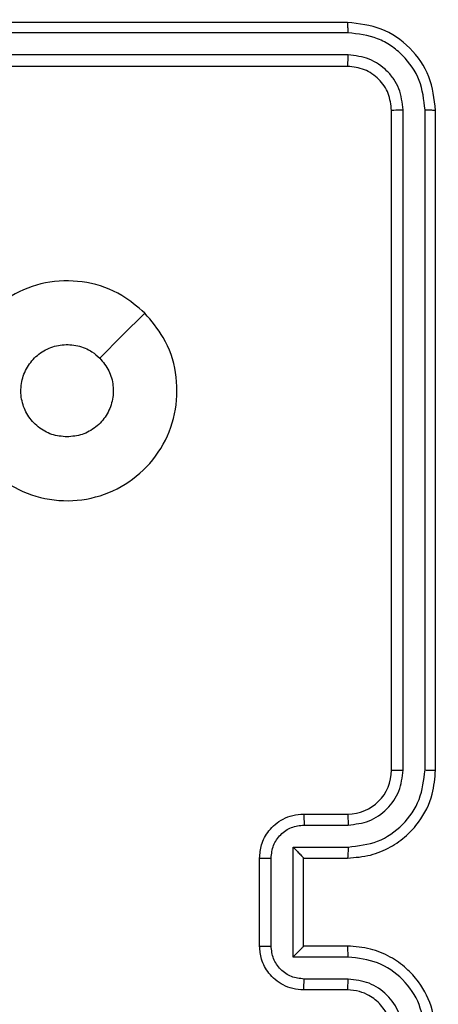
# Model space of a CAD drawing. Units: millimetres. Extents: x 368 to 1193, y 149 to 945.
# Drawn here: x 756 to 758, y 621 to 625 of the extents above; entities that cross this region are included whole.
import ezdxf

# ---------------------------------------------------------------- set-up
doc = ezdxf.new("R2010")
doc.units = ezdxf.units.MM
doc.header["$LTSCALE"] = 50
doc.header["$PDSIZE"] = -1
doc.styles.add('SLDTEXTSTYLE1', font='ARIAL.TTF', dxfattribs={"width": 0.948})
doc.styles.get("Standard").update_dxf_attribs({"font": 'GOTHIC.TTF'})
doc.dimstyles.new('ISO-25', dxfattribs={"dimtxt": 2.5, "dimasz": 2.5, "dimexe": 1.25, "dimexo": 0.625, "dimtad": 1, "dimtxsty": 'Standard', "dimcen": 2.5, "dimadec": 0, "dimazin": 0, "dimtfac": 1, "dimtmove": 0, "dimatfit": 3, "dimfxl": 1, "dimarcsym": 0})
doc.dimstyles.new('SLDDIMSTYLE1', dxfattribs={"dimtxt": 14.125753, "dimasz": 17.78, "dimexe": 0, "dimexo": 0.0625, "dimgap": 3.531438, "dimtad": 1, "dimdec": 0, "dimrnd": 1e-09, "dimzin": 12, "dimdsep": 46, "dimtxsty": 'SLDTEXTSTYLE1', "dimblk1": 'CLOSED', "dimblk2": 'CLOSED', "dimsah": 1, "dimcen": 0.09, "dimadec": 0, "dimazin": 3, "dimtfac": 1, "dimtdec": 0, "dimtofl": 0, "dimtmove": 0, "dimatfit": 3, "dimldrblk": 'CLOSED', "dimfxl": 1, "dimfrac": 2, "dimtolj": 1, "dimtzin": 12, "dimarcsym": 0})

# ---------------------------------------------------------------- blocks, each defined once
blk = doc.blocks.new('_CLOSED')
at = {"color": 0, "linetype": 'ByBlock', "lineweight": -2}
for p, q in [((-1, 0.166667), (0, 0)), ((-1, 0.166667), (-1, -0.166667)), ((0, 0), (-1, -0.166667)), ((0, 0), (-1, 0))]:
    blk.add_line(p, q, dxfattribs=at)
blk = doc.blocks.new('_D_1')
at = {"color": 7, "linetype": 'Continuous', "lineweight": 18}
for p, q in [((368.2271, 551.9774), (368.2271, 930.8991)), ((1059.2271, 551.9774), (1059.2271, 930.8991)), ((368.2271, 925.8991), (1059.2271, 925.8991))]:
    blk.add_line(p, q, dxfattribs=at)
at = {"color": 7, "linetype": 'Continuous', "lineweight": 18, "xscale": 17.78, "yscale": 17.78, "rotation": 180.0000000000003}
blk.add_blockref('_CLOSED', (368.2271, 925.8991), dxfattribs=at)
at = {"color": 7, "linetype": 'Continuous', "lineweight": 18, "xscale": 17.78, "yscale": 17.78}
blk.add_blockref('_CLOSED', (1059.2271, 925.8991), dxfattribs=at)
at = {"color": 7, "linetype": 'Continuous', "lineweight": 18, "insert": (697.5581, 944.6577), "char_height": 14.55208, "attachment_point": 1, "style": 'SLDTEXTSTYLE1'}
blk.add_mtext('691', dxfattribs=at)
blk = doc.blocks.new('*D10')
at = {"color": 0, "lineweight": -2}
for p, q in [((521.4192, 554.7416), (521.4192, 888.6816)), ((911.8889, 550.6138), (911.8889, 888.6816)), ((539.1992, 883.6816), (894.1089, 883.6816)), ((894.1089, 883.6816), (539.1992, 883.6816))]:
    blk.add_line(p, q, dxfattribs=at)
at = {"color": 0}
for points in [[(539.1992, 886.645), (539.1992, 880.7183), (521.4192, 883.6816)], [(894.1089, 880.7183), (894.1089, 886.645), (911.8889, 883.6816)]]:
    blk.add_solid(points, dxfattribs=at)
at = {"layer": 'Defpoints', "color": 0}
for p in [(911.8889, 883.6816), (521.4192, 549.7416), (911.8889, 545.6138)]:
    blk.add_point(p, dxfattribs=at)
at = {"color": 0, "insert": (716.654, 900.4891), "char_height": 17.5, "attachment_point": 5}
blk.add_mtext('391', dxfattribs=at)

msp = doc.modelspace()

# ---------------------------------------------------------------- linework, layer by layer
at = {"color": 7, "linetype": 'Continuous', "lineweight": 25}
for p, q in [((757.4108, 625.177), (754.4108, 625.177)), ((757.4132, 625.1297), (754.4112, 625.1296)), ((757.4132, 625.0296), (754.4112, 625.0295)), ((757.4108, 624.9771), (754.4108, 624.9771)), ((757.6108, 621.777), (757.6108, 624.777)), ((757.6633, 621.7774), (757.6633, 624.7794)), ((757.7634, 621.7775), (757.7634, 624.7794)), ((757.8108, 621.777), (757.8108, 624.777)), ((757.2108, 621.577), (757.4108, 621.577)), ((757.213, 621.5273), (757.4131, 621.5273)), ((757.163, 621.4272), (757.4131, 621.4272)), ((757.163, 620.9269), (757.163, 621.4272)), ((757.0108, 620.977), (757.0108, 621.3771)), ((757.0629, 620.9769), (757.0629, 621.3772)), ((757.2108, 621.3771), (757.4108, 621.3771)), ((757.2108, 621.3771), (757.2108, 621.3771)), ((757.2108, 620.977), (757.2108, 621.3771)), ((757.4108, 620.977), (757.2108, 620.977)), ((757.2108, 620.977), (757.2108, 620.977)), ((757.4131, 620.9269), (757.163, 620.9269)), ((757.4131, 620.8268), (757.213, 620.8268)), ((757.4108, 620.777), (757.2108, 620.777))]:
    msp.add_line(p, q, dxfattribs=at)
at = {"color": 7, "linetype": 'Continuous', "lineweight": 25, "flags": 128}
msp.add_lwpolyline([(756.4892, 623.8554), (756.3868, 623.753), (756.2843, 623.6506)], dxfattribs=at)
at = {"color": 7, "linetype": 'Continuous', "lineweight": 25}
msp.add_arc((757.4108, 621.7771), 0.2, 270.0018, 359.9948, dxfattribs=at)
for points, knots in [([(757.4132, 625.1297), (757.4131, 625.1367), (757.413, 625.1507), (757.4124, 625.1662), (757.4116, 625.1754), (757.4111, 625.1765), (757.4108, 625.177)], [0, 0, 0, 0, 0.279914, 0.559213, 0.779541, 1, 1, 1, 1]), ([(757.8108, 624.777), (757.8048, 624.8295), (757.7928, 624.9343), (757.7002, 625.0666), (757.568, 625.159), (757.4632, 625.171), (757.4108, 625.177)], [0, 0, 0, 0, 0.250159, 0.500128, 0.750045, 1, 1, 1, 1]), ([(757.7634, 624.7794), (757.7579, 624.8251), (757.7468, 624.9165), (757.6796, 625.0141), (757.6093, 625.0723), (757.5281, 625.1167), (757.4591, 625.1245), (757.4132, 625.1297)], [0, 0, 0, 0, 0.249622, 0.499204, 0.623796, 0.74985, 1, 1, 1, 1]), ([(757.4108, 624.9771), (757.4112, 624.9781), (757.4119, 624.9802), (757.4127, 624.9943), (757.4132, 625.0117), (757.4132, 625.0236), (757.4132, 625.0296)], [0, 0, 0, 0, 0.279777, 0.559012, 0.779488, 1, 1, 1, 1]), ([(757.6633, 624.7794), (757.6596, 624.8122), (757.6541, 624.8615), (757.6224, 624.9195), (757.5808, 624.9697), (757.5111, 625.0177), (757.4458, 625.0256), (757.4132, 625.0296)], [0, 0, 0, 0, 0.250141, 0.376145, 0.500767, 0.750346, 1, 1, 1, 1]), ([(757.6108, 624.777), (757.6078, 624.8033), (757.6018, 624.8557), (757.5555, 624.9218), (757.4894, 624.9681), (757.437, 624.9741), (757.4108, 624.9771)], [0, 0, 0, 0, 0.250205, 0.500108, 0.749999, 1, 1, 1, 1]), ([(757.6108, 624.777), (757.6119, 624.7774), (757.6139, 624.7781), (757.6281, 624.7789), (757.6454, 624.7794), (757.6574, 624.7794), (757.6633, 624.7794)], [0, 0, 0, 0, 0.2799104, 0.5591468, 0.7793488, 1, 1, 1, 1]), ([(757.7634, 624.7794), (757.7704, 624.7794), (757.7845, 624.7793), (757.8, 624.7786), (757.8091, 624.7778), (757.8102, 624.7773), (757.8108, 624.777)], [0, 0, 0, 0, 0.2799, 0.559096, 0.779552, 1, 1, 1, 1]), ([(756.4891, 623.8555), (756.5194, 623.8196), (756.5862, 623.7406), (756.6381, 623.5862), (756.6373, 623.4158), (756.5814, 623.2534), (756.4733, 623.1205), (756.3283, 623.03), (756.1617, 622.9931), (755.9917, 623.0135), (755.8382, 623.0888), (755.7179, 623.2106), (755.6452, 623.3656), (755.6275, 623.5357), (755.6669, 623.702), (755.7597, 623.8458), (755.8946, 623.951), (756.0568, 624.0056), (756.2273, 624.0027), (756.3788, 623.9498), (756.4555, 623.8842), (756.4891, 623.8555)], [0, 0, 0, 0, 0.044738, 0.098642, 0.151938, 0.205875, 0.260195, 0.313199, 0.366987, 0.420858, 0.474338, 0.527991, 0.581907, 0.635429, 0.689072, 0.742824, 0.796632, 0.850214, 0.903796, 0.957774, 1, 1, 1, 1]), ([(756.1358, 623.2921), (756.1122, 623.2944), (756.065, 623.299), (756.0022, 623.3352), (755.9544, 623.3884), (755.927, 623.4549), (755.9232, 623.5266), (755.9433, 623.5955), (755.9851, 623.654), (756.0439, 623.6954), (756.1132, 623.7149), (756.1848, 623.7102), (756.2438, 623.6862), (756.2729, 623.6606), (756.2843, 623.6506)], [0, 0, 0, 0, 0.085848, 0.171712, 0.257516, 0.343307, 0.429103, 0.51501, 0.600984, 0.68698, 0.773008, 0.858945, 0.944862, 1, 1, 1, 1]), ([(756.2843, 623.6506), (756.2993, 623.6323), (756.3294, 623.5956), (756.3483, 623.5256), (756.3445, 623.4542), (756.3168, 623.3877), (756.2688, 623.3346), (756.206, 623.2989), (756.1591, 623.2943), (756.1358, 623.2921)], [0, 0, 0, 0, 0.143048, 0.286087, 0.429058, 0.57227, 0.715551, 0.858806, 1, 1, 1, 1]), ([(757.4108, 621.3771), (757.446, 621.3797), (757.5137, 621.3849), (757.605, 621.4234), (757.6788, 621.4758), (757.7488, 621.5537), (757.801, 621.656), (757.8078, 621.7401), (757.8108, 621.777)], [0, 0, 0, 0, 0.1679259, 0.3236736, 0.4672005, 0.5984943, 0.8235196, 1, 1, 1, 1]), ([(757.4131, 621.4272), (757.459, 621.4325), (757.5507, 621.4432), (757.6665, 621.524), (757.7466, 621.6401), (757.7578, 621.7317), (757.7634, 621.7775)], [0, 0, 0, 0, 0.2504485, 0.5001298, 0.7500928, 1, 1, 1, 1]), ([(757.4131, 621.5273), (757.4459, 621.5311), (757.5114, 621.5387), (757.5941, 621.5964), (757.6513, 621.6793), (757.6593, 621.7447), (757.6633, 621.7774)], [0, 0, 0, 0, 0.250448, 0.500159, 0.750101, 1, 1, 1, 1]), ([(757.6108, 621.777), (757.611, 621.7771), (757.6114, 621.7771), (757.6146, 621.7772), (757.6195, 621.7773), (757.6261, 621.7773), (757.6342, 621.7774), (757.6433, 621.7774), (757.6532, 621.7774), (757.6599, 621.7774), (757.6633, 621.7774)], [0, 0, 0, 0, 0.125021, 0.250181, 0.375224, 0.500142, 0.624878, 0.74995, 0.875024, 1, 1, 1, 1]), ([(757.7634, 621.7775), (757.7697, 621.7774), (757.7822, 621.7774), (757.7979, 621.7773), (757.8086, 621.7772), (757.8101, 621.7771), (757.8108, 621.777)], [0, 0, 0, 0, 0.250269, 0.499927, 0.749868, 1, 1, 1, 1]), ([(757.0108, 621.3771), (757.0126, 621.3972), (757.0165, 621.4414), (757.0452, 621.4937), (757.0814, 621.5315), (757.118, 621.556), (757.162, 621.5735), (757.1942, 621.5759), (757.2108, 621.577)], [0, 0, 0, 0, 0.192217, 0.422476, 0.552514, 0.692042, 0.841209, 1, 1, 1, 1]), ([(757.2108, 621.577), (757.2111, 621.5761), (757.2118, 621.5741), (757.2125, 621.5609), (757.2129, 621.5445), (757.213, 621.533), (757.213, 621.5273)], [0, 0, 0, 0, 0.279897, 0.559094, 0.779451, 1, 1, 1, 1]), ([(757.4108, 621.577), (757.4111, 621.5763), (757.4117, 621.5747), (757.4125, 621.5633), (757.413, 621.5468), (757.4131, 621.5338), (757.4131, 621.5273)], [0, 0, 0, 0, 0.250158, 0.499976, 0.749726, 1, 1, 1, 1]), ([(757.0629, 621.3772), (757.0653, 621.3968), (757.0701, 621.436), (757.1044, 621.4858), (757.154, 621.5204), (757.1933, 621.525), (757.213, 621.5273)], [0, 0, 0, 0, 0.249927, 0.499841, 0.749479, 1, 1, 1, 1]), ([(757.163, 621.4272), (757.1685, 621.4217), (757.1795, 621.4107), (757.1926, 621.3972), (757.2016, 621.3877), (757.2068, 621.382), (757.2101, 621.3782), (757.2106, 621.3775), (757.2108, 621.3771)], [0, 0, 0, 0, 0.25153, 0.502509, 0.646518, 0.775644, 0.892412, 1, 1, 1, 1]), ([(757.4131, 621.4272), (757.4131, 621.4207), (757.413, 621.4075), (757.4125, 621.3909), (757.4117, 621.3794), (757.4111, 621.3778), (757.4108, 621.3771)], [0, 0, 0, 0, 0.250084, 0.499958, 0.749939, 1, 1, 1, 1]), ([(757.0108, 621.3771), (757.011, 621.3771), (757.0114, 621.3771), (757.0146, 621.3771), (757.0194, 621.3771), (757.026, 621.3771), (757.0339, 621.3772), (757.043, 621.3772), (757.0528, 621.3772), (757.0595, 621.3772), (757.0629, 621.3772)], [0, 0, 0, 0, 0.125054, 0.250184, 0.375163, 0.499903, 0.624559, 0.749656, 0.874937, 1, 1, 1, 1]), ([(757.0108, 620.977), (757.011, 620.977), (757.0114, 620.977), (757.0146, 620.977), (757.0194, 620.977), (757.026, 620.977), (757.0339, 620.977), (757.043, 620.9769), (757.0528, 620.9769), (757.0595, 620.9769), (757.0629, 620.9769)], [0, 0, 0, 0, 0.1250381, 0.2502945, 0.3751277, 0.4999653, 0.6246061, 0.7496875, 0.8749527, 1, 1, 1, 1]), ([(757.2108, 620.777), (757.1943, 620.7782), (757.1621, 620.7805), (757.1183, 620.798), (757.0817, 620.8223), (757.0454, 620.8601), (757.0166, 620.9124), (757.0126, 620.9568), (757.0108, 620.977)], [0, 0, 0, 0, 0.158251, 0.307029, 0.446391, 0.576321, 0.806867, 1, 1, 1, 1]), ([(757.213, 620.8268), (757.1933, 620.8291), (757.154, 620.8337), (757.1044, 620.8683), (757.0701, 620.9181), (757.0653, 620.9573), (757.0629, 620.9769)], [0, 0, 0, 0, 0.250528, 0.500199, 0.750117, 1, 1, 1, 1]), ([(757.163, 620.9269), (757.1684, 620.9324), (757.1794, 620.9435), (757.1926, 620.9569), (757.2016, 620.9664), (757.2068, 620.9721), (757.2102, 620.9759), (757.2106, 620.9766), (757.2108, 620.977)], [0, 0, 0, 0, 0.2515248, 0.5025758, 0.6466571, 0.7757197, 0.8925679, 1, 1, 1, 1]), ([(757.4131, 620.9269), (757.4131, 620.9335), (757.413, 620.9466), (757.4125, 620.9632), (757.4117, 620.9747), (757.4111, 620.9763), (757.4108, 620.977)], [0, 0, 0, 0, 0.250271, 0.500027, 0.749931, 1, 1, 1, 1]), ([(757.8108, 620.577), (757.8078, 620.6142), (757.8009, 620.6986), (757.7484, 620.8011), (757.6781, 620.8789), (757.6043, 620.931), (757.5134, 620.9693), (757.4458, 620.9744), (757.4108, 620.977)], [0, 0, 0, 0, 0.177599, 0.402997, 0.534211, 0.677446, 0.832735, 1, 1, 1, 1]), ([(757.7634, 620.5767), (757.7578, 620.6225), (757.7466, 620.714), (757.6666, 620.8301), (757.5507, 620.9109), (757.459, 620.9216), (757.4131, 620.9269)], [0, 0, 0, 0, 0.249907, 0.499826, 0.749555, 1, 1, 1, 1]), ([(757.2108, 620.777), (757.2111, 620.778), (757.2118, 620.7799), (757.2125, 620.7932), (757.2129, 620.8096), (757.213, 620.8211), (757.213, 620.8268)], [0, 0, 0, 0, 0.2798913, 0.5590541, 0.7794832, 1, 1, 1, 1]), ([(757.4108, 620.777), (757.4111, 620.7778), (757.4117, 620.7794), (757.4125, 620.7908), (757.413, 620.8073), (757.4131, 620.8203), (757.4131, 620.8268)], [0, 0, 0, 0, 0.2500994, 0.4999873, 0.7499345, 1, 1, 1, 1]), ([(757.6633, 620.5767), (757.6595, 620.6095), (757.6518, 620.675), (757.5941, 620.7578), (757.5112, 620.8149), (757.4458, 620.8229), (757.4131, 620.8268)], [0, 0, 0, 0, 0.250442, 0.500123, 0.750058, 1, 1, 1, 1]), ([(757.6108, 620.577), (757.608, 620.6027), (757.6026, 620.6507), (757.5635, 620.7119), (757.5158, 620.7504), (757.4631, 620.7729), (757.4292, 620.7756), (757.4108, 620.777)], [0, 0, 0, 0, 0.244444, 0.457373, 0.675458, 0.824505, 1, 1, 1, 1])]:
    msp.add_open_spline(points, degree=3, knots=knots, dxfattribs=at)

# ---------------------------------------------------------------- dimensions: what is measured, and where the dimension line sits
at = {"color": 7, "linetype": 'Continuous', "lineweight": 18}
dim = msp.add_linear_dim(base=(1059.2271, 925.8991), p1=(368.2271, 546.9774), p2=(1059.2271, 546.9774), dimstyle='SLDDIMSTYLE1', dxfattribs=at)
dim.commit()
dim.dimension.update_dxf_attribs({"geometry": '_D_1', "text_midpoint": (713.7271, 925.8991), "dimtype": 160})
dim = msp.add_linear_dim(base=(911.8889, 883.6816), p1=(521.4192, 549.7416), p2=(911.8889, 545.6138), text='391', dimstyle='ISO-25', override={"dimtxt": 17.5, "dimasz": 17.78, "dimexe": 5, "dimexo": 5, "dimgap": 7.62, "dimtih": 1, "dimtoh": 1, "dimdec": 0, "dimlfac": 1, "dimzin": 1, "dimadec": 2, "dimtdec": 0, "dimtzin": 1})
dim.commit()
dim.dimension.update_dxf_attribs({"geometry": '*D10', "text_midpoint": (716.654, 900.4891)})

doc.saveas('drawing.dxf')
